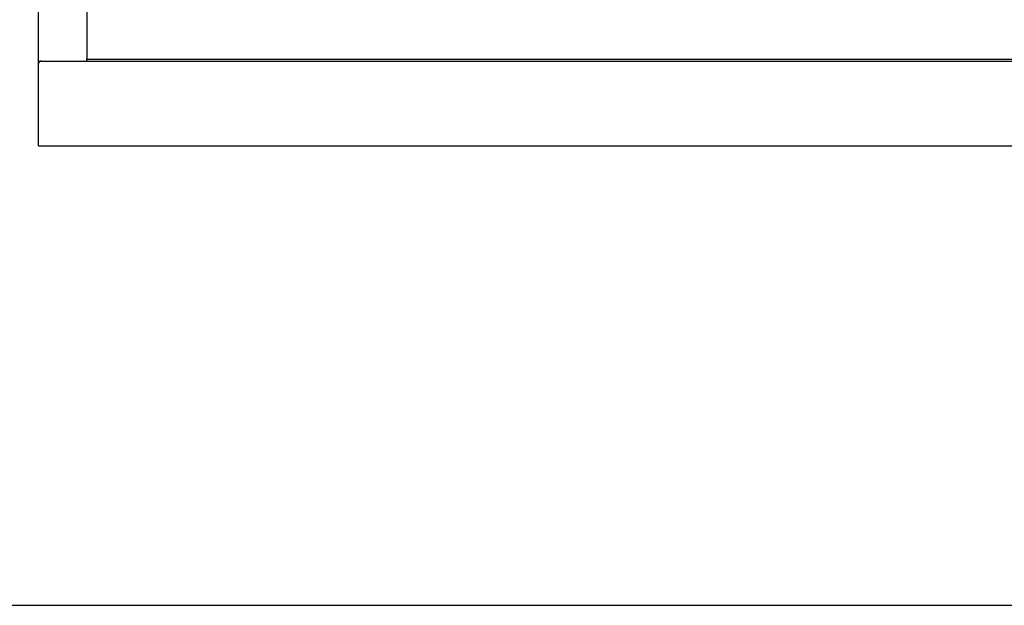
# Model space of a CAD drawing. Extents: x -2121 to 2002, y -2714 to 155.
# Drawn here: x -1745 to -1337, y -2633 to -2390 of the extents above; entities that cross this region are included whole.
import ezdxf

# ---------------------------------------------------------------- set-up
doc = ezdxf.new("R2010")
doc.units = 0
doc.header["$LTSCALE"] = 10
doc.layers.add('__', color=7, linetype='CONTINUOUS')

# ---------------------------------------------------------------- blocks, each defined once
blk = doc.blocks.new('____-17')
at = {"layer": '__', "color": 7}
for p, q in [((-1800.356, -3377.167), (-1800.356, -2847.167)), ((-1780.356, -2847.967), (-1780.356, -3376.367)), ((-1780.356, -3377.167), (-1780.356, -3376.367)), ((-1780.356, -3376.367), (-920.356, -3376.367)), ((-1800.356, -3377.167), (-1780.356, -3377.167)), ((-1800.356, -3412.167), (-1800.356, -3377.167)), ((-1800.356, -3377.167), (-900.356, -3377.167)), ((-1800.356, -3412.167), (-900.356, -3412.167))]:
    blk.add_line(p, q, dxfattribs=at)
blk.add_arc((-1799.356, -3378.167), 1, 90, 180, dxfattribs=at)
blk = doc.blocks.new('__77010101_HS-S901VL_2D')
at = {"layer": '__', "color": 7}
blk.add_blockref('____-17', (0, 0), dxfattribs=at)
blk = doc.blocks.new('____-19')
at = {"layer": '__', "color": 7, "linetype": 'CONTINUOUS'}
blk.add_line((-218.435, -360.228), (193.045, -360.228), dxfattribs=at)
blk = doc.blocks.new('____-20')
at = {"layer": '__', "color": 7}
blk.add_blockref('____-19', (0, 0), dxfattribs=at)
blk = doc.blocks.new('__A3_2D')
at = {"layer": '__', "color": 7}
blk.add_blockref('____-20', (0, 0), dxfattribs=at)

msp = doc.modelspace()

# ---------------------------------------------------------------- block references
at = {"layer": '__', "color": 1}
msp.add_blockref('__77010101_HS-S901VL_2D', (63.58, 969.59), dxfattribs=at)
at = {"layer": '__', "color": 1, "xscale": 10, "yscale": 10, "zscale": 10}
msp.add_blockref('__A3_2D', (63.58, 969.59), dxfattribs=at)

doc.saveas('drawing.dxf')
